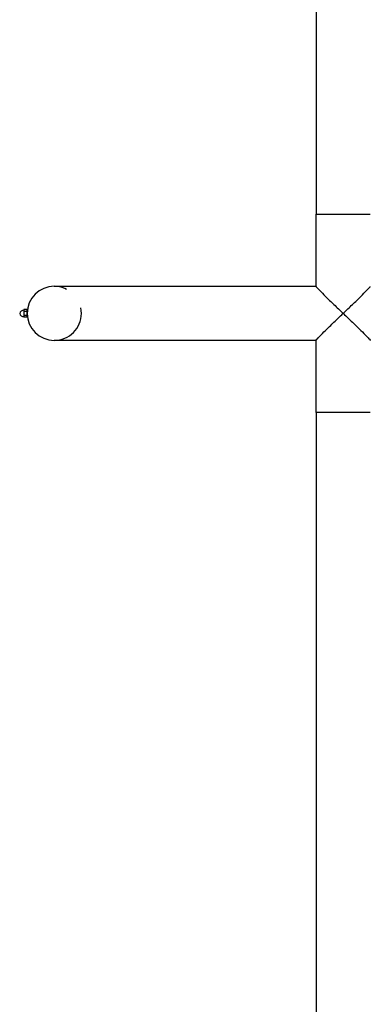
# Model space of a CAD drawing. Extents: x -26 to 730, y -21 to 563.
# Drawn here: x 562 to 576, y 317 to 358 of the extents above; entities that cross this region are included whole.
import ezdxf

# ---------------------------------------------------------------- set-up
doc = ezdxf.new("R2010")
doc.units = 0
doc.header["$LTSCALE"] = 16
doc.header["$MEASUREMENT"] = 0
doc.linetypes.add('HIDDEN2', pattern=[0.1875, 0.125, -0.0625])
doc.layers.get('0').update_dxf_attribs({"color": 2, "linetype": 'CONTINUOUS'})
doc.layers.add('1', color=7, linetype='CONTINUOUS')
doc.layers.add('HIDDEN', color=3, linetype='HIDDEN2')

msp = doc.modelspace()

# ---------------------------------------------------------------- linework, layer by layer
for p, q in [((574.04427, 407.30484), (574.04427, 349.55484)), ((574.04427, 346.55361), (574.04427, 349.55484)), ((563.16927, 346.55484), (574.04427, 346.55484)), ((574.04427, 344.30484), (563.16927, 344.30484)), ((574.04427, 341.30484), (574.04427, 344.30607)), ((574.04427, 341.30484), (574.04427, 283.55484))]:
    msp.add_line(p, q)
for start, end in [(90, 180), (180, 270)]:
    msp.add_arc((563.16927, 345.42984), 1.125, start, end)
at = {"layer": '1'}
for p, q in [((574.04427, 349.55484), (576.29427, 349.55484)), ((574.04427, 349.55484), (576.29427, 349.55484)), ((562.04427, 345.59234), (561.90427, 345.59234)), ((561.90427, 345.59234), (561.90427, 345.51109)), ((562.04427, 345.51109), (562.04427, 345.59234)), ((562.04427, 345.51109), (561.90427, 345.51109)), ((561.90427, 345.51109), (561.90427, 345.34859)), ((562.04427, 345.34859), (561.90427, 345.34859)), ((561.90427, 345.34859), (561.90427, 345.26734)), ((562.04427, 345.26734), (561.90427, 345.26734)), ((562.04818, 345.52359), (562.04427, 345.52359)), ((562.04427, 345.34859), (562.04427, 345.51109)), ((562.04427, 345.26734), (562.04427, 345.34859)), ((562.04818, 345.33609), (562.04427, 345.33609)), ((576.29427, 341.30484), (574.04427, 341.30484))]:
    msp.add_line(p, q, dxfattribs=at)
for centre, start, end in [((561.90091, 345.39134), 88.876263, 166.990278), ((561.90091, 345.46834), 193.009722, 271.123737)]:
    msp.add_arc(centre, 0.17104, start, end, dxfattribs=at)
for points, knots in [([(574.04427, 346.55361), (574.04427, 346.54928), (574.05579, 346.53362), (574.10441, 346.47714), (574.14596, 346.4323), (574.26432, 346.30927), (574.34751, 346.22552), (574.54522, 346.03011), (574.66377, 345.91498), (574.90709, 345.68056), (575.03311, 345.56003), (575.16219, 345.4366), (575.16573, 345.43322), (575.16927, 345.42984)], [4.31171605, 4.31171605, 4.31171605, 4.31171605, 4.87822121, 4.87822121, 5.57534326, 5.57534326, 6.47795196, 6.47795196, 7.53118366, 7.53118366, 8.57209275, 8.57209275, 8.60142453, 8.60142453, 8.60142453, 8.60142453]), ([(575.16927, 345.42984), (575.1728, 345.43322), (575.17634, 345.4366), (575.30542, 345.56003), (575.43145, 345.68056), (575.67477, 345.91498), (575.79331, 346.03011), (575.99102, 346.22552), (576.07422, 346.30927), (576.19257, 346.4323), (576.23412, 346.47714), (576.28274, 346.53362), (576.29427, 346.54928), (576.29427, 346.55361)], [-0.0293685, -0.0293685, -0.0293685, -0.0293685, 0, 0, 1.04221189, 1.04221189, 2.09676181, 2.09676181, 3.00050021, 3.00050021, 3.69849478, 3.69849478, 4.26570897, 4.26570897, 4.26570897, 4.26570897]), ([(574.04427, 344.30607), (574.04427, 344.3104), (574.05579, 344.32606), (574.10441, 344.38254), (574.14596, 344.42738), (574.26432, 344.55041), (574.34751, 344.63416), (574.54522, 344.82957), (574.66377, 344.9447), (574.90709, 345.17912), (575.03311, 345.29965), (575.16219, 345.42307), (575.16573, 345.42646), (575.16927, 345.42984)], [4.31171605, 4.31171605, 4.31171605, 4.31171605, 4.87822121, 4.87822121, 5.57534326, 5.57534326, 6.47795196, 6.47795196, 7.53118366, 7.53118366, 8.57209275, 8.57209275, 8.60142453, 8.60142453, 8.60142453, 8.60142453]), ([(575.16927, 345.42984), (575.1728, 345.42646), (575.17634, 345.42307), (575.30542, 345.29965), (575.43145, 345.17912), (575.67477, 344.9447), (575.79331, 344.82957), (575.99102, 344.63416), (576.07422, 344.55041), (576.19257, 344.42738), (576.23412, 344.38254), (576.28274, 344.32606), (576.29427, 344.3104), (576.29427, 344.30607)], [-0.0293685, -0.0293685, -0.0293685, -0.0293685, 0, 0, 1.04221189, 1.04221189, 2.09676181, 2.09676181, 3.00050021, 3.00050021, 3.69849478, 3.69849478, 4.26570897, 4.26570897, 4.26570897, 4.26570897])]:
    msp.add_open_spline(points, degree=3, knots=knots, dxfattribs=at)
at = {"layer": 'HIDDEN'}
msp.add_arc((563.16927, 345.42984), 1.125, 270, 90, dxfattribs=at)

doc.saveas('drawing.dxf')
